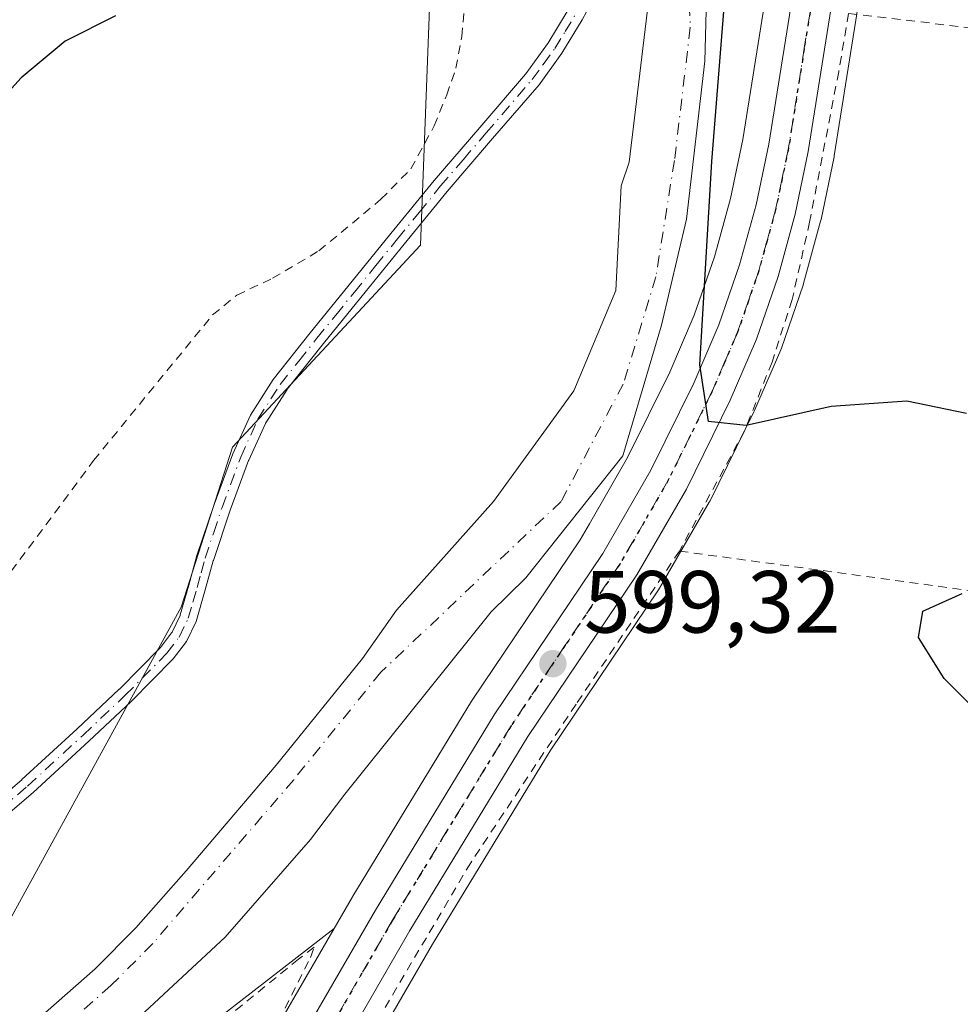
# Model space of a CAD drawing. Units: metres. Extents: x 610376 to 613810, y 4759395 to 4761764.
# Drawn here: x 612059 to 612166, y 4760191 to 4760303 of the extents above; entities that cross this region are included whole.
import ezdxf

# ---------------------------------------------------------------- set-up
doc = ezdxf.new("R2010")
doc.units = ezdxf.units.M
doc.header["$MEASUREMENT"] = 0
for name, pattern in [('DGN Style 2', [1.6480167562047852, 0.988810053722871, -0.6592067024819142]), ('DGN Style 4', [2.6384748266838614, 1.318413404963828, -0.6592067024819142, 0.001648016756204785, -0.6592067024819142]), ('DGN Style 5', [1.1536117293433497, 0.4944050268614355, -0.6592067024819142])]:
    doc.linetypes.add(name, pattern=pattern)
for name, color, linetype, lineweight in [('Alambrada', 7, 'DGN Style 2', 0), ('Arbolado forestal CxS', 92, 'Continuous', 0), ('Camino Cxs', 7, 'Continuous', 0), ('Camino eje', 30, 'DGN Style 4', 13), ('Carretera de calzada única Cxs', 7, 'Continuous', 13), ('Carretera de calzada única eje', 7, 'DGN Style 4', 0), ('Corriente natural Cxs', 4, 'Continuous', 13), ('Corriente natural eje', 4, 'DGN Style 4', 0), ('Curva de nivel maestra', 30, 'Continuous', 30), ('Núcleo urbano CxS', 7, 'Continuous', 0), ('Prado CxS', 92, 'Continuous', 0), ('Punto de cota en terreno', 7, 'Continuous', 0), ('Ruta', 7, 'DGN Style 5', 30), ('Rótulo de punto de cota en terreno', 7, 'Continuous', 0), ('Suelo desnudo CxS', 253, 'Continuous', 0)]:
    doc.layers.add(name, color=color, linetype=linetype, lineweight=lineweight)
doc.styles.add('Style-Arial', font='txt')

# ---------------------------------------------------------------- blocks, each defined once
blk = doc.blocks.new('*U12')
at = {"layer": 'Arbolado forestal CxS', "color": 92, "linetype": 'Continuous', "lineweight": 0}
for points in [[(611909.6941000001, 4759979.0571, 593.4066000000021), (611933.1639, 4760004.642100001, 593.228099999993), (611962.0658999998, 4760042.2817, 594.5573000000004), (611982.3589000005, 4760065.4343, 594.8141999999935), (611986.9369000001, 4760114.871900001, 595.074299999993), (611992.6665000003, 4760146.419399999, 596.6579000000056), (612005.5137, 4760163.3157, 595.8197999999975), (612042.0537, 4760179.396700001, 596.1165000000037), (612056.5774999997, 4760199.131200001, 596.7170999999944), (612077.0761000002, 4760236.5821, 597.4472999999998), (612082.9354999998, 4760254.775900001, 598.2378000000026), (612104.2528999997, 4760277.726600001, 598.5273000000016), (612106.0390999997, 4760324.645600001, 599.8086999999941)], [(612131.2279000003, 4760314.2884, 599.0890999999974), (612127.9615000002, 4760287.1775, 599.1622000000061), (612127.0755000003, 4760284.475199999, 599.2810000000027), (612126.4428000003, 4760272.566000001, 598.8649000000005), (612121.6803000001, 4760261.188899999, 597.9535000000033), (612112.5521999998, 4760248.621200001, 597.7850000000036), (612101.5607000003, 4760236.2634, 597.7155000000057), (612097.6853, 4760230.769400001, 597.0651000000071), (612087.8674999997, 4760218.648499999, 596.859700000001), (612083.3099999996, 4760213.265100001, 596.8065999999963), (612077.6445000004, 4760206.642100001, 596.5524000000005), (612071.9576000003, 4760200.153999999, 596.0421999999963), (612067.3386000004, 4760195.4959, 596.5002999999997), (612059.7774, 4760188.876300001, 596.1045000000013)], [(612145.0777000004, 4760316.0865, 600.8120000000055), (612140.8685, 4760289.751499999, 598.8898999999947), (612139.4725000003, 4760283.014900001, 599.292300000001), (612137.6432999996, 4760276.398700001, 598.709600000002), (612135.3601000002, 4760269.7631, 598.3120999999956), (612132.5752999998, 4760263.297499999, 597.6970000000001), (612127.7925000006, 4760253.5944, 596.9689999999973), (612123.4530999997, 4760246.071900001, 597.6232000000019), (612122.4128999999, 4760244.2685, 597.921100000007), (612110.1503, 4760226.023700001, 598.3206999999966), (612110.0780999997, 4760225.910900001, 598.3310999999958), (612096.5780999997, 4760203.7511, 597.9737000000023), (612096.5422999999, 4760203.690500001, 597.972099999999), (612094.4583000002, 4760200.0821, 598.0344999999943), (612051.1869000001, 4760166.5712, 595.6364999999934), (612036.7159000002, 4760140.0975, 596.0657999999967), (612015.1901000004, 4760094.356899999, 594.2635000000009), (612012.9194999998, 4760063.796900001, 593.4532999999938), (612003.5175000001, 4760016.508500001, 592.1959999999963), (611981.5516999997, 4759987.7905, 591.1667000000016)], [(612070.8238000004, 4760188.613600001, 595.4823999999935), (612082.0950999996, 4760199.0911, 596.8052000000025), (612091.7789000003, 4760210.203600001, 595.9180000000051), (612095.6743000001, 4760215.355799999, 596.0926999999938), (612112.2758, 4760236.057, 597.2943999999989), (612116.2264, 4760239.9429, 597.5249999999943), (612127.2330999998, 4760253.807, 596.8352000000014), (612131.6253000004, 4760268.6237, 597.5455999999976), (612134.4826999997, 4760280.688800001, 598.494200000001), (612136.5464000005, 4760298.627599999, 597.8361000000004), (612137.4595999997, 4760333.1044, 598.7087000000029)]]:
    blk.add_polyline3d(points, dxfattribs=at)
blk = doc.blocks.new('*U18')
at = {"layer": 'Prado CxS', "color": 92, "linetype": 'Continuous', "lineweight": 0}
blk.add_polyline3d([(612106.0390999997, 4760324.645600001, 599.8086999999941), (612104.2528999997, 4760277.726600001, 598.5273000000016), (612082.9354999998, 4760254.775900001, 598.2378000000026), (612077.0761000002, 4760236.5821, 597.4472999999998), (612056.5774999997, 4760199.131200001, 596.7170999999944), (612042.0537, 4760179.396700001, 596.1165000000037), (612005.5137, 4760163.3157, 595.8197999999975), (611992.6665000003, 4760146.419399999, 596.6579000000056), (611986.9369000001, 4760114.871900001, 595.074299999993), (611982.3589000005, 4760065.4343, 594.8141999999935), (611962.0658999998, 4760042.2817, 594.5573000000004), (611933.1639, 4760004.642100001, 593.228099999993), (611909.6941000001, 4759979.0571, 593.4066000000021)], dxfattribs=at)
blk = doc.blocks.new('5PATER')
at = {"layer": 'Punto de cota en terreno', "linetype": 'Continuous', "lineweight": 0}
h = blk.add_hatch(color=51, dxfattribs=at)
edge = h.paths.add_edge_path()
edge.add_ellipse((0, 0), major_axis=(-0.1095731443231308, -0.1110710700762829), ratio=0.9994222409660322, start_angle=0, end_angle=360)

msp = doc.modelspace()

# ---------------------------------------------------------------- linework, layer by layer
at = {"layer": 'Alambrada', "color": 7, "linetype": 'DGN Style 2', "lineweight": 0, "extrusion": (-0.118627731425946, -0.9928645821064145, 0.01214013737107021), "elevation": -4798948.309049918, "flags": 128}
msp.add_lwpolyline([(43084.02572279132, 58866.43452233583), (43142.18765622831, 58865.61546197584), (43245.37348696135, 58881.5103333354)], dxfattribs=at)
at = {"layer": 'Alambrada', "color": 7, "linetype": 'DGN Style 2', "lineweight": 0}
for points in [[(612049.9401000004, 4760230.090100001, 598.0544999999984), (612067.1401000004, 4760253.2601, 598.189400000003), (612080.6601, 4760269.8101, 598.7541999999958), (612083.4101, 4760272.050100001, 598.8687999999966), (612087.4801000003, 4760273.970100001, 599.0053999999947), (612092.7301000003, 4760277.0801, 598.9168000000063), (612099.7801000001, 4760282.940099999, 599.1313999999984), (612103.1901000004, 4760286.420100001, 600.3166999999958), (612105.8201000001, 4760291.290100001, 600.1992000000029), (612107.2500999998, 4760294.8101, 599.2636999999959), (612108.3000999996, 4760297.8301, 599.3407000000007), (612108.9600999998, 4760301.440099999, 599.8013000000064), (612109.2801000001, 4760305.220100001, 603.4039000000049)], [(612152.8901000004, 4760304.0701, 602.204700000002), (612151.7600999996, 4760297.4301, 601.7287000000069), (612148.4600999998, 4760280.360099999, 600.5708000000013), (612146.4801000003, 4760271.5701, 600.5133999999962), (612144.1901000004, 4760264.450099999, 600.5194000000047), (612141.0701000001, 4760256.630100001, 600.1132999999973), (612133.6700999998, 4760242.970100001, 600.069399999993)], [(612133.6700999998, 4760242.970100001, 600.069399999993), (612121.9401000004, 4760225.5701, 599.8298000000068), (612109.9700999996, 4760207.5601, 599.8984999999957), (612100.1401000004, 4760190.940099999, 599.0902999999962)], [(612133.6700999998, 4760242.970100001, 600.069399999993), (612196.4801000003, 4760234.440099999, 600.3165000000008), (612274.0500999996, 4760224.440099999, 600.2666000000027), (612310.9801000003, 4760218.8301, 608.9875000000029)], [(612083.7200999996, 4760180.7301, 598.5917000000045), (612091.7801000001, 4760196.8101, 605.8960999999981), (612092.1901000004, 4760197.970100001, 606.5037000000011), (612090.4301000005, 4760196.610099999, 606.5290999999997), (612075.8901000004, 4760184.770099999, 604.2584999999963)]]:
    msp.add_polyline3d(points, dxfattribs=at)
at = {"layer": 'Arbolado forestal CxS', "color": 92, "linetype": 'Continuous', "lineweight": 0}
for points in [[(612137.4595999997, 4760333.1044, 598.7087000000029), (612136.5464000005, 4760298.627599999, 597.8361000000004), (612134.4826999997, 4760280.688800001, 598.494200000001), (612131.6253000004, 4760268.6237, 597.5455999999976), (612127.2330999998, 4760253.807, 596.8352000000014), (612116.2264, 4760239.9429, 597.5249999999943), (612112.2758, 4760236.057, 597.2943999999989), (612095.6743000001, 4760215.355799999, 596.0926999999938), (612091.7789000003, 4760210.203600001, 595.9180000000051), (612082.0950999996, 4760199.0911, 596.8052000000025), (612070.8238000004, 4760188.613600001, 595.4823999999935)], [(612106.0390999997, 4760324.645600001, 599.8086999999941), (612104.2528999997, 4760277.726600001, 598.5273000000016), (612082.9354999998, 4760254.775900001, 598.2378000000026), (612077.0761000002, 4760236.5821, 597.4472999999998), (612056.5774999997, 4760199.131200001, 596.7170999999944), (612042.0537, 4760179.396700001, 596.1165000000037), (612005.5137, 4760163.3157, 595.8197999999975), (611992.6665000003, 4760146.419399999, 596.6579000000056), (611986.9369000001, 4760114.871900001, 595.074299999993), (611982.3589000005, 4760065.4343, 594.8141999999935), (611962.0658999998, 4760042.2817, 594.5573000000004), (611933.1639, 4760004.642100001, 593.228099999993), (611909.6941000001, 4759979.0571, 593.4066000000021), (611900.8998999996, 4759956.920299999, 592.4995000000055), (611888.1281000003, 4759917.2645, 590.7660000000033), (611884.0223000003, 4759912.635600001, 590.8552000000054), (611882.6971000005, 4759907.168500001, 590.6720999999961), (611881.6980999997, 4759903.7479, 590.9097000000038)], [(612145.0777000004, 4760316.0865, 600.8120000000055), (612140.8685, 4760289.751499999, 598.8898999999947), (612139.4725000003, 4760283.014900001, 599.292300000001), (612137.6432999996, 4760276.398700001, 598.709600000002), (612135.3601000002, 4760269.7631, 598.3120999999956), (612132.5752999998, 4760263.297499999, 597.6970000000001), (612127.7925000006, 4760253.5944, 596.9689999999973), (612123.4530999997, 4760246.071900001, 597.6232000000019), (612122.4128999999, 4760244.2685, 597.921100000007), (612110.1503, 4760226.023700001, 598.3206999999966), (612110.0780999997, 4760225.910900001, 598.3310999999958), (612096.5780999997, 4760203.7511, 597.9737000000023), (612096.5422999999, 4760203.690500001, 597.972099999999), (612094.4583000002, 4760200.0821, 598.0344999999943)], [(612131.2279000003, 4760314.2884, 599.0890999999974), (612127.9615000002, 4760287.1775, 599.1622000000061), (612127.0755000003, 4760284.475199999, 599.2810000000027), (612126.4428000003, 4760272.566000001, 598.8649000000005), (612121.6803000001, 4760261.188899999, 597.9535000000033), (612112.5521999998, 4760248.621200001, 597.7850000000036), (612101.5607000003, 4760236.2634, 597.7155000000057), (612097.6853, 4760230.769400001, 597.0651000000071), (612087.8674999997, 4760218.648499999, 596.859700000001), (612083.3099999996, 4760213.265100001, 596.8065999999963), (612077.6445000004, 4760206.642100001, 596.5524000000005), (612071.9576000003, 4760200.153999999, 596.0421999999963), (612067.3386000004, 4760195.4959, 596.5002999999997), (612059.7774, 4760188.876300001, 596.1045000000013)], [(612094.4583000002, 4760200.0821, 598.0344999999943), (612051.1869000001, 4760166.5712, 595.6364999999934), (612036.7159000002, 4760140.0975, 596.0657999999967), (612015.1901000004, 4760094.356899999, 594.2635000000009), (612012.9194999998, 4760063.796900001, 593.4532999999938), (612003.5175000001, 4760016.508500001, 592.1959999999963), (611981.5516999997, 4759987.7905, 591.1667000000016), (611951.7538999999, 4759960.140900001, 590.8215000000055), (611928.1700999998, 4759915.9244, 590.186400000006), (611919.3251, 4759898.237500001, 589.7513999999937), (611917.0383000001, 4759894.3577, 590.3304999999964)]]:
    msp.add_polyline3d(points, dxfattribs=at)
at = {"layer": 'Camino Cxs', "color": 7, "linetype": 'Continuous', "lineweight": 0}
for points in [[(612052.5039999997, 4760211.4792, 596.6281000000017), (612058.994, 4760216.999199999, 597.4101999999984), (612059.0083999997, 4760217.0119, 597.4128000000055), (612065.2784000002, 4760222.7719, 598.8122000000003), (612065.2828000003, 4760222.7761, 598.8125), (612070.0628000004, 4760227.276000001, 598.3834000000061), (612070.0762999998, 4760227.289200001, 598.3770999999979), (612074.6963000001, 4760231.9792, 598.4465000000055), (612074.7045999998, 4760231.9878, 598.4465000000055), (612074.7363, 4760232.0251, 598.4455000000017), (612076.0064000003, 4760233.675100001, 598.4658999999956), (612076.0360000003, 4760233.7182, 598.4648000000016), (612076.0610999997, 4760233.7642, 598.4633000000031), (612076.9611000001, 4760235.644200001, 598.2688999999956), (612076.9749999996, 4760235.676100001, 598.2636000000057), (612076.9907000001, 4760235.721799999, 598.2563999999984), (612077.9606, 4760239.091800001, 598.8239999999934), (612077.9625000004, 4760239.098400001, 598.8277999999991), (612078.8788000002, 4760242.4549, 600.7920000000013), (612080.8214999996, 4760248.2631, 602.8395000000019), (612082.9626000002, 4760254.019200001, 600.1530999999959), (612084.9606999997, 4760258.4309, 598.7350000000006), (612087.5476000002, 4760262.4791, 598.471000000005), (612091.7494999999, 4760267.756300001, 599.1613999999972), (612096.0086000003, 4760273.0152, 598.511799999993), (612100.9082000004, 4760279.0547, 598.8025999999954), (612105.8140000004, 4760285.079600001, 604.7360000000045), (612110.9892999995, 4760291.1143, 602.648199999996), (612116.1890000004, 4760297.153899999, 599.0825999999943), (612116.2143000001, 4760297.185799999, 599.0791000000027), (612118.7045, 4760300.606000001, 602.1325999999972), (612118.7271999996, 4760300.640100001, 602.1855000000069), (612120.9371999997, 4760304.270099999, 608.3257000000012)], [(612052.5039999997, 4760211.4792, 596.6281000000017), (612058.994, 4760216.999199999, 597.4101999999984), (612059.0083999997, 4760217.0119, 597.4128000000055), (612065.2784000002, 4760222.7719, 598.8122000000003), (612065.2828000003, 4760222.7761, 598.8125), (612070.0628000004, 4760227.276000001, 598.3834000000061), (612070.0762999998, 4760227.289200001, 598.3770999999979), (612074.6963000001, 4760231.9792, 598.4465000000055), (612074.7045999998, 4760231.9878, 598.4465000000055), (612074.7363, 4760232.0251, 598.4455000000017), (612076.0064000003, 4760233.675100001, 598.4658999999956), (612076.0361000003, 4760233.7182, 598.4648000000016), (612076.0610999997, 4760233.7642, 598.4633000000031), (612076.9611000001, 4760235.644200001, 598.2688999999956), (612076.9749999996, 4760235.676100001, 598.2636000000057), (612076.9907000001, 4760235.721799999, 598.2563999999984), (612077.9606, 4760239.091800001, 598.8239999999934), (612077.9625000004, 4760239.098400001, 598.8277999999991), (612078.8788000002, 4760242.4549, 600.7920000000013), (612080.8214999996, 4760248.2631, 602.8395000000019), (612082.9626000002, 4760254.019200001, 600.1530999999959), (612084.9606999997, 4760258.4309, 598.7350000000006), (612087.5476000002, 4760262.4791, 598.471000000005), (612091.7494999999, 4760267.756300001, 599.1613999999972), (612096.0086000003, 4760273.0152, 598.511799999993), (612100.9082000004, 4760279.0547, 598.8025999999954), (612105.8140000004, 4760285.079600001, 604.7360000000045), (612110.9892999995, 4760291.1143, 602.648199999996), (612116.1890000004, 4760297.153899999, 599.0825999999943), (612116.2143000001, 4760297.185799999, 599.0791000000027), (612118.7045, 4760300.606000001, 602.1325999999972), (612118.7271999996, 4760300.640100001, 602.1855000000069), (612120.9371999997, 4760304.270099999, 608.3257000000012)], [(612123.1211000001, 4760304.240599999, 610.729800000001), (612122.6357000005, 4760303.328000001, 610.2226999999984), (612120.3338000001, 4760299.547800001, 604.7342000000062), (612117.7274000002, 4760295.960200001, 599.3951999999991), (612112.4610000001, 4760289.846100001, 606.3463000000047), (612107.3008000003, 4760283.8358, 608.1674000000058), (612107.2922999999, 4760283.8256, 608.1603000000032), (612102.4121000003, 4760277.8255, 598.5290999999997), (612097.5115999999, 4760271.7948, 598.8508000000002), (612093.2703, 4760266.543199999, 600.094299999997), (612089.1393999998, 4760261.372199999, 599.2761000000028), (612089.1255999999, 4760261.354, 599.2733000000007), (612089.1086999997, 4760261.3292, 599.2703000000038), (612086.6886999998, 4760257.539200001, 598.9471999999951), (612086.6720000004, 4760257.511, 598.9478999999993), (612086.6545000002, 4760257.476100001, 598.9709000000003), (612084.7644999997, 4760253.2961, 601.7860999999976), (612084.7553000003, 4760253.2742, 601.795299999998), (612084.7515000004, 4760253.264599999, 601.7994999999937), (612082.6514999997, 4760247.624600001, 605.5780999999988), (612082.6457000002, 4760247.607999999, 605.5899000000063), (612080.7456999999, 4760241.898, 603.6667000000016), (612080.7381999996, 4760241.873000001, 603.6490000000049), (612079.8282000005, 4760238.5734, 601.5322000000015), (612078.801, 4760234.9882, 600.1904000000068), (612077.7019999997, 4760232.693600001, 598.9588999999978), (612076.1824000003, 4760230.7192, 599.0320000000065), (612071.4204000002, 4760225.887599999, 599.1288000000059), (612066.6111000003, 4760221.3577, 599.3043999999937), (612060.289, 4760215.5449, 598.1548000000039), (612053.6826999999, 4760209.935000001, 596.7173000000039)], [(612123.1211000001, 4760304.240599999, 610.729800000001), (612122.6357000005, 4760303.328000001, 610.2226999999984), (612120.3338000001, 4760299.547800001, 604.7342000000062), (612117.7274000002, 4760295.960200001, 599.3951999999991), (612112.4610000001, 4760289.846100001, 606.3463000000047), (612107.3008000003, 4760283.8358, 608.1674000000058), (612107.2922999999, 4760283.8256, 608.1603000000032), (612102.4121000003, 4760277.8255, 598.5290999999997), (612097.5115999999, 4760271.7948, 598.8508000000002), (612093.2703, 4760266.543199999, 600.094299999997), (612089.1393999998, 4760261.372199999, 599.2761000000028), (612089.1255999999, 4760261.354, 599.2733000000007), (612089.1086999997, 4760261.3292, 599.2703000000038), (612086.6886999998, 4760257.539200001, 598.9471999999951), (612086.6720000004, 4760257.511, 598.9478999999993), (612086.6545000002, 4760257.476100001, 598.9709000000003), (612084.7644999997, 4760253.2961, 601.7860999999976), (612084.7553000003, 4760253.2742, 601.795299999998), (612084.7515000004, 4760253.264599999, 601.7994999999937), (612082.6514999997, 4760247.624600001, 605.5780999999988), (612082.6457000002, 4760247.607999999, 605.5899000000063), (612080.7456999999, 4760241.898, 603.6667000000016), (612080.7381999996, 4760241.873000001, 603.6490000000049), (612079.8282000005, 4760238.5734, 601.5322000000015), (612078.801, 4760234.9882, 600.1904000000068), (612077.7019999997, 4760232.693600001, 598.9588999999978), (612076.1824000003, 4760230.7192, 599.0320000000065), (612071.4204000002, 4760225.887599999, 599.1288000000059), (612066.6111000003, 4760221.3577, 599.3043999999937), (612060.289, 4760215.5449, 598.1548000000039), (612053.6826999999, 4760209.935000001, 596.7173000000039)]]:
    msp.add_polyline3d(points, dxfattribs=at)
at = {"layer": 'Camino eje', "color": 30, "linetype": 'DGN Style 4', "lineweight": 13}
msp.add_polyline3d([(612056.4001000002, 4760213.515100001, 596.9542999999976), (612059.6451000003, 4760216.2751, 597.7449999999953), (612065.9451000001, 4760222.065099999, 598.9186999999947), (612070.7451, 4760226.585100001, 598.6836999999941), (612075.4501, 4760231.360099999, 598.7026000000042), (612076.8701, 4760233.2051, 598.5469000000012), (612077.8901000004, 4760235.335100001, 598.8218000000053), (612078.4101, 4760237.1501, 599.2997000000032), (612078.8951000003, 4760238.835100001, 600.1869000000006), (612079.3501000004, 4760240.485099999, 601.1793999999937), (612079.8101000005, 4760242.170100001, 602.232600000003), (612080.7851, 4760245.085100001, 603.588699999993), (612081.7351000002, 4760247.940099999, 604.1845999999932), (612083.8601000002, 4760253.6501, 600.9244999999937), (612085.8151000004, 4760257.970100001, 598.8273999999947), (612088.3350999998, 4760261.915100001, 598.8580999999976), (612090.4451000001, 4760264.565099999, 599.3773999999976), (612092.5100999996, 4760267.1501, 599.3271999999997), (612094.6401000004, 4760269.780099999, 599.6119000000035), (612096.7600999996, 4760272.405099999, 598.454700000002), (612099.2100999998, 4760275.420100001, 598.5736999999936), (612101.6601, 4760278.440099999, 598.6837999999989), (612104.1001000004, 4760281.440099999, 602.2339999999967), (612106.5551000005, 4760284.4551, 606.3714999999938), (612109.1451000003, 4760287.475099999, 607.543399999995), (612111.7251000004, 4760290.4801, 604.3932999999961), (612116.9650999998, 4760296.565099999, 599.0749999999971), (612118.2100999998, 4760298.2751, 600.4949000000051), (612119.5251000002, 4760300.085100001, 603.4594999999972), (612120.6851000005, 4760301.9901, 606.306899999996), (612121.8951000003, 4760304.002499999, 609.431700000001)], dxfattribs=at)
at = {"layer": 'Carretera de calzada única Cxs', "color": 7, "linetype": 'Continuous', "lineweight": 13}
for points in [[(612023.0301000001, 4759988.690099999, 594.4112000000023), (612026.1201, 4759997.130100001, 594.5951999999961), (612032.8201000001, 4760018.9001, 594.9474999999948), (612039.4801000003, 4760042.6501, 595.1122000000032), (612045.7600999996, 4760068.340100001, 595.2771000000066), (612052.9600999998, 4760095.970100001, 596.0578999999998), (612063.5701000001, 4760129.6601, 598.0295999999944), (612067.2100999998, 4760140.270099999, 597.1609000000026), (612070.8501000004, 4760149.0801, 597.4168999999965), (612080.4101, 4760168.7601, 598.0170999999973), (612086.1401000004, 4760179.6801, 598.3681999999973), (612099.1401000004, 4760202.190099999, 599.7391999999963), (612112.6401000004, 4760224.350099999, 610.6067999999941), (612124.9600999998, 4760242.6801, 609.2369999999937), (612130.4401000004, 4760252.1801, 603.5276000000014), (612135.3000999996, 4760262.040100001, 602.6402999999991), (612138.1601, 4760268.6801, 601.6910999999964), (612140.5100999996, 4760275.5101, 602.1083999999975), (612142.3901000004, 4760282.3101, 602.8080000000045), (612143.8201000001, 4760289.210100001, 602.8475000000036), (612150.2500999998, 4760329.440099999, 602.6708999999975)], [(612023.0301000001, 4759988.690099999, 594.4112000000023), (612026.1201, 4759997.130100001, 594.5951999999961), (612032.8201000001, 4760018.9001, 594.9474999999948), (612039.4801000003, 4760042.6501, 595.1122000000032), (612045.7600999996, 4760068.340100001, 595.2771000000066), (612052.9600999998, 4760095.970100001, 596.0578999999998), (612063.5701000001, 4760129.6601, 598.0295999999944), (612067.2100999998, 4760140.270099999, 597.1609000000026), (612070.8501000004, 4760149.0801, 597.4168999999965), (612080.4101, 4760168.7601, 598.0170999999973), (612086.1401000004, 4760179.6801, 598.3681999999973), (612099.1401000004, 4760202.190099999, 599.7391999999963), (612112.6401000004, 4760224.350099999, 610.6067999999941), (612124.9600999998, 4760242.6801, 609.2369999999937), (612130.4401000004, 4760252.1801, 603.5276000000014), (612135.3000999996, 4760262.040100001, 602.6402999999991), (612138.1601, 4760268.6801, 601.6910999999964), (612140.5100999996, 4760275.5101, 602.1083999999975), (612142.3901000004, 4760282.3101, 602.8080000000045), (612143.8201000001, 4760289.210100001, 602.8475000000036), (612150.2500999998, 4760329.440099999, 602.6708999999975)], [(612151.8901000004, 4760310.940099999, 602.1735999999946), (612148.3000999996, 4760288.380100001, 600.8043999999937), (612146.8201000001, 4760281.2401, 600.8451999999961), (612144.8701, 4760274.1601, 600.4719999999943), (612142.4200999998, 4760267.040100001, 600.5439000000042), (612139.4401000004, 4760260.130100001, 600.2946999999986), (612134.4600999998, 4760250.020099999, 600.2914000000019), (612128.8201000001, 4760240.2601, 602.1658000000025), (612116.4600999998, 4760221.890100001, 602.0590999999986), (612103.0500999996, 4760199.860099999, 598.9046999999991), (612090.1700999998, 4760177.5701, 598.3894), (612084.4600999998, 4760166.690099999, 598.204700000002), (612079.0701000001, 4760155.690099999, 597.780700000003), (612075.0301000001, 4760147.220100001, 597.6975999999995), (612071.4801000003, 4760138.670100001, 597.3418999999994), (612067.8901000004, 4760128.220100001, 597.101999999999), (612057.3501000004, 4760094.720100001, 596.2685999999958), (612050.1700999998, 4760067.2501, 595.7409000000043), (612043.8901000004, 4760041.5001, 595.2593000000053), (612033.9101, 4760006.6501, 595.0005999999995), (612030.4401000004, 4759995.6601, 594.8306000000011), (612027.2600999996, 4759986.970100001, 594.6533000000054), (612023.3800999997, 4759978.450099999, 594.3934000000008)], [(612151.8901000004, 4760310.940099999, 602.1735999999946), (612148.3000999996, 4760288.380100001, 600.8043999999937), (612146.8201000001, 4760281.2401, 600.8451999999961), (612144.8701, 4760274.1601, 600.4719999999943), (612142.4200999998, 4760267.040100001, 600.5439000000042), (612139.4401000004, 4760260.130100001, 600.2946999999986), (612134.4600999998, 4760250.020099999, 600.2914000000019), (612128.8201000001, 4760240.2601, 602.1658000000025), (612116.4600999998, 4760221.890100001, 602.0590999999986), (612103.0500999996, 4760199.860099999, 598.9046999999991), (612090.1700999998, 4760177.5701, 598.3894), (612084.4600999998, 4760166.690099999, 598.204700000002), (612079.0701000001, 4760155.690099999, 597.780700000003), (612075.0301000001, 4760147.220100001, 597.6975999999995), (612071.4801000003, 4760138.670100001, 597.3418999999994), (612067.8901000004, 4760128.220100001, 597.101999999999), (612057.3501000004, 4760094.720100001, 596.2685999999958), (612050.1700999998, 4760067.2501, 595.7409000000043), (612043.8901000004, 4760041.5001, 595.2593000000053), (612033.9101, 4760006.6501, 595.0005999999995), (612030.4401000004, 4759995.6601, 594.8306000000011), (612027.2600999996, 4759986.970100001, 594.6533000000054)]]:
    msp.add_polyline3d(points, dxfattribs=at)
at = {"layer": 'Carretera de calzada única eje', "color": 7, "linetype": 'DGN Style 4', "lineweight": 0}
msp.add_polyline3d([(612151.0701000001, 4760320.190099999, 602.2333999999975), (612147.8501000004, 4760300.0801, 601.577900000004), (612146.0701000001, 4760288.790100001, 601.5978999999934), (612145.3501000004, 4760285.340100001, 601.7690000000002), (612144.6001000004, 4760281.7601, 601.6848999999929), (612143.6201, 4760278.2301, 600.815300000002), (612142.6901000004, 4760274.8301, 600.4513000000006), (612141.5100999996, 4760271.420100001, 600.8539000000019), (612140.2801000001, 4760267.850099999, 600.9979000000021), (612138.8000999996, 4760264.4001, 600.7353000000003), (612137.3701, 4760261.0801, 600.383600000001), (612134.9401000004, 4760256.1501, 600.4835000000021), (612132.4401000004, 4760251.090100001, 600.4606000000058), (612129.7100999998, 4760246.340100001, 604.1600000000036), (612126.8901000004, 4760241.470100001, 605.0313000000025), (612120.7100999998, 4760232.270099999, 606.1628000000055), (612114.5500999996, 4760223.110099999, 606.3221000000049), (612101.0800999999, 4760201.020099999, 599.1803000000073), (612094.6601, 4760189.880100001, 599.0948000000062)], dxfattribs=at)
at = {"layer": 'Corriente natural Cxs', "color": 4, "linetype": 'Continuous', "lineweight": 13}
for points in [[(612137.4595999997, 4760333.1044, 598.7087000000029), (612136.5464000005, 4760298.627599999, 597.8361000000004), (612134.4826999997, 4760280.688800001, 598.494200000001), (612131.6251999997, 4760268.6237, 597.5457000000024), (612127.2330999998, 4760253.807, 596.8352000000014), (612116.2264, 4760239.9429, 597.5249999999943), (612112.2758, 4760236.057, 597.2943999999989), (612095.6743000001, 4760215.355799999, 596.0926999999938), (612091.7788000006, 4760210.203600001, 595.9180000000051), (612082.0950999996, 4760199.0911, 596.8052000000025), (612070.8238000004, 4760188.613600001, 595.4823999999935)], [(612137.4595999997, 4760333.1044, 598.7087000000029), (612136.5464000005, 4760298.627599999, 597.8361000000004), (612134.4826999997, 4760280.688800001, 598.494200000001), (612131.6251999997, 4760268.6237, 597.5457000000024), (612127.2330999998, 4760253.807, 596.8352000000014), (612116.2264, 4760239.9429, 597.5249999999943), (612112.2758, 4760236.057, 597.2943999999989), (612095.6743000001, 4760215.355799999, 596.0926999999938), (612091.7788000006, 4760210.203600001, 595.9180000000051), (612082.0950999996, 4760199.0911, 596.8052000000025), (612070.8238000004, 4760188.613600001, 595.4823999999935)], [(612059.7774, 4760188.876300001, 596.1045000000013), (612067.3384999996, 4760195.4959, 596.5002999999997), (612071.9576000003, 4760200.153999999, 596.0421999999963), (612077.6445000004, 4760206.642100001, 596.5524000000005), (612083.3099999996, 4760213.265100001, 596.8065999999963), (612087.8674999997, 4760218.648499999, 596.859700000001), (612097.6853, 4760230.769400001, 597.0651000000071), (612101.5607000003, 4760236.2634, 597.7155000000057), (612112.5521999998, 4760248.621200001, 597.7850000000036), (612121.6803000001, 4760261.188899999, 597.9535000000033), (612126.4428000003, 4760272.566000001, 598.8649000000005), (612127.0755000003, 4760284.475199999, 599.2810000000027), (612127.9615000002, 4760287.1775, 599.1622000000061), (612131.2279000003, 4760314.2884, 599.0890999999974)], [(612059.7774, 4760188.876300001, 596.1045000000013), (612067.3384999996, 4760195.4959, 596.5002999999997), (612071.9576000003, 4760200.153999999, 596.0421999999963), (612077.6445000004, 4760206.642100001, 596.5524000000005), (612083.3099999996, 4760213.265100001, 596.8065999999963), (612087.8674999997, 4760218.648499999, 596.859700000001), (612097.6853, 4760230.769400001, 597.0651000000071), (612101.5607000003, 4760236.2634, 597.7155000000057), (612112.5521999998, 4760248.621200001, 597.7850000000036), (612121.6803000001, 4760261.188899999, 597.9535000000033), (612126.4428000003, 4760272.566000001, 598.8649000000005), (612127.0755000003, 4760284.475199999, 599.2810000000027), (612127.9615000002, 4760287.1775, 599.1622000000061), (612131.2279000003, 4760314.2884, 599.0890999999974)]]:
    msp.add_polyline3d(points, dxfattribs=at)
at = {"layer": 'Corriente natural eje', "color": 4, "linetype": 'DGN Style 4', "lineweight": 0}
msp.add_polyline3d([(612134.0762999998, 4760318.782400001, 598.3806000000042), (612134.9095000001, 4760302.490499999, 598.1361999999936), (612133.1103999997, 4760287.3563, 598.0982999999978), (612130.9937000005, 4760274.1271, 598.0877000000038), (612127.2895000001, 4760261.9562, 597.0574000000051), (612120.2479999998, 4760248.621200001, 597.1800999999978), (612099.7600999996, 4760229.200099999, 596.5565999999963), (612089.8701, 4760216.9901, 596.6395000000048), (612073.8601000002, 4760198.380100001, 595.890400000004), (612069.1201, 4760193.600099999, 596.129700000005), (612061.4901000002, 4760186.920100001, 595.8022999999957), (612058.2144999999, 4760182.605799999, 595.4937000000064), (612052.1290999996, 4760173.6099, 594.9964000000036), (612044.0592999998, 4760168.582800001, 594.7226999999984), (612035.3279999997, 4760164.6141, 595.0905999999959), (612028.1842999998, 4760160.248400001, 595.1147999999957), (612018.3038999997, 4760153.129600001, 594.417300000001), (612008.7789000003, 4760144.874600001, 594.3993999999948), (612001.4764, 4760132.9683, 593.9177000000054), (611998.1425999999, 4760120.268300001, 593.6129999999976), (611997.6662999997, 4760108.362000001, 593.5022000000026), (612001.5921, 4760096.699999999, 592.6631999999954)], dxfattribs=at)
at = {"layer": 'Curva de nivel maestra', "color": 30, "linetype": 'Continuous', "lineweight": 30, "elevation": 600, "flags": 128}
for points in [[(612166.2699999996, 4760258.610099999), (612159.5, 4760260.0101), (612150.9199999999, 4760259.4101), (612141.2699999996, 4760257.2501), (612136.9600000001, 4760257.710100001), (612135.9900000002, 4760264.140100001), (612137.3700000001, 4760287.220100001), (612140.5, 4760326.5801)], [(612069.6200000001, 4760303.800100001), (612063.9000000004, 4760300.920100001), (612058.9100000003, 4760296.7601), (612047.6399999997, 4760284.3201), (612041.9299999997, 4760279.2601), (612035.5, 4760275.280099999), (612026.1600000003, 4760271.8201), (612010.6699999999, 4760268.4901), (611992.2300000006, 4760264.7601), (611975.1900000004, 4760259.700099999), (611965.9800000006, 4760255.380100001), (611958.5, 4760249.470100001), (611951.0599999996, 4760241.0601), (611946.8600000005, 4760236.1601), (611943.4100000003, 4760233.9301), (611934.6399999997, 4760233.890100001), (611914.29, 4760238.5101), (611903.8700000001, 4760240.300100001), (611894.2999999998, 4760242.690099999), (611886.3099999996, 4760244.140100001), (611878.4500000002, 4760244.340100001), (611869.0800000001, 4760243.130100001)], [(612170.6500000004, 4760221.5601), (612163.7400000002, 4760228.5101), (612160.8399999999, 4760233.170100001), (612161.3300000001, 4760236.1501), (612165.7699999996, 4760238.1601)]]:
    msp.add_lwpolyline(points, dxfattribs=at)
at = {"layer": 'Núcleo urbano CxS', "color": 7, "linetype": 'Continuous', "lineweight": 0}
for points in [[(612083.5421000002, 4760181.180299999, 598.3000999999931), (612094.4583000002, 4760200.0821, 598.0344999999943), (612096.5422999999, 4760203.690500001, 597.972099999999), (612096.5780999997, 4760203.7511, 597.9737000000023), (612110.0780999997, 4760225.910900001, 598.3310999999958), (612110.1503, 4760226.023700001, 598.3206999999966), (612122.4128999999, 4760244.2685, 597.921100000007), (612123.4530999997, 4760246.071900001, 597.6232000000019), (612127.7925000006, 4760253.5944, 596.9689999999973), (612132.5752999998, 4760263.297499999, 597.6970000000001), (612135.3601000002, 4760269.7631, 598.3120999999956), (612137.6432999996, 4760276.398700001, 598.709600000002), (612139.4725000003, 4760283.014900001, 599.292300000001), (612140.8685, 4760289.751499999, 598.8898999999947), (612145.0777000004, 4760316.0865, 600.8120000000055)], [(612145.0777000004, 4760316.0865, 600.8120000000055), (612140.8685, 4760289.751499999, 598.8898999999947), (612139.4725000003, 4760283.014900001, 599.292300000001), (612137.6432999996, 4760276.398700001, 598.709600000002), (612135.3601000002, 4760269.7631, 598.3120999999956), (612132.5752999998, 4760263.297499999, 597.6970000000001), (612127.7925000006, 4760253.5944, 596.9689999999973), (612123.4530999997, 4760246.071900001, 597.6232000000019), (612122.4128999999, 4760244.2685, 597.921100000007), (612110.1503, 4760226.023700001, 598.3206999999966), (612110.0780999997, 4760225.910900001, 598.3310999999958), (612096.5780999997, 4760203.7511, 597.9737000000023), (612096.5422999999, 4760203.690500001, 597.972099999999), (612094.4583000002, 4760200.0821, 598.0344999999943)], [(612154.8517000005, 4760310.4615, 601.343200000003), (612151.2587000001, 4760287.884, 600.602899999998), (612151.2377000004, 4760287.771400001, 600.6002000000008), (612149.7577000001, 4760280.631300001, 600.4691000000021), (612149.7122999998, 4760280.443499999, 600.4689999999973), (612147.7622999996, 4760273.363500001, 600.3941000000051), (612147.7068999996, 4760273.183900001, 600.3911999999982), (612145.2481000006, 4760266.039100001, 600.1487000000052), (612145.1749, 4760265.8522, 600.142399999997), (612142.1948999995, 4760258.942100001, 599.9744000000064), (612142.1312999995, 4760258.8046, 599.9689000000071), (612137.1513, 4760248.694599999, 599.9781999999977), (612137.0579000004, 4760248.5198, 599.976800000004), (612131.4175000006, 4760238.759099999, 599.4722000000038), (612131.3091000002, 4760238.585300001, 599.4670000000042), (612118.9873000003, 4760220.272, 599.0592000000033), (612105.6305000001, 4760198.329500001, 598.6949000000022), (612092.7981000004, 4760176.121900001, 598.2309999999999), (612087.1357000005, 4760165.332800001, 598.0026000000071), (612081.7710999995, 4760154.384299999, 597.5877999999939), (612077.7710999995, 4760145.998299999, 597.4130000000005), (612074.2867000002, 4760137.6066, 597.2927000000054), (612070.7401000002, 4760127.282500001, 597.118100000007), (612060.2339000005, 4760093.890100001, 596.0630999999995)], [(612060.2339000005, 4760093.890100001, 596.0630999999995), (612070.7401000002, 4760127.282500001, 597.118100000007), (612074.2867000002, 4760137.6066, 597.2927000000054), (612077.7710999995, 4760145.998299999, 597.4130000000005), (612081.7710999995, 4760154.384299999, 597.5877999999939), (612087.1357000005, 4760165.332800001, 598.0026000000071), (612092.7981000004, 4760176.121900001, 598.2309999999999), (612105.6305000001, 4760198.329500001, 598.6949000000022), (612118.9873000003, 4760220.272, 599.0592000000033), (612131.3091000002, 4760238.585300001, 599.4670000000042), (612131.4175000006, 4760238.759099999, 599.4722000000038), (612137.0579000004, 4760248.5198, 599.976800000004), (612137.1513, 4760248.694599999, 599.9781999999977), (612142.1312999995, 4760258.8046, 599.9689000000071), (612142.1948999995, 4760258.942100001, 599.9744000000064), (612145.1749, 4760265.8522, 600.142399999997), (612145.2481000006, 4760266.039100001, 600.1487000000052), (612147.7068999996, 4760273.183900001, 600.3911999999982), (612147.7622999996, 4760273.363500001, 600.3941000000051), (612149.7122999998, 4760280.443499999, 600.4689999999973), (612149.7577000001, 4760280.631300001, 600.4691000000021), (612151.2377000004, 4760287.771400001, 600.6002000000008), (612151.2587000001, 4760287.884, 600.602899999998), (612154.8517000005, 4760310.4615, 601.343200000003)], [(612020.2522999998, 4759989.8292, 594.1674000000058), (612023.2758999999, 4759998.0878, 594.3220000000001), (612029.9417000003, 4760019.7465, 594.186799999996), (612036.5778999999, 4760043.411499999, 594.2641000000004), (612042.8515, 4760069.0745, 594.6040999999968), (612050.0571, 4760096.726700001, 595.4363000000012), (612050.0987, 4760096.871300001, 595.4312000000064), (612060.7087000003, 4760130.5613, 596.7295000000013), (612060.7324999999, 4760130.6337, 596.7302000000054), (612064.3816999998, 4760141.269900001, 597.0325000000012), (612064.4375, 4760141.4158, 597.0372999999963), (612068.0774999997, 4760150.2258, 597.2988999999943), (612068.1517000003, 4760150.390900001, 597.3028999999951), (612077.7117, 4760170.070900001, 597.8666999999987), (612077.7534999996, 4760170.154200001, 597.8690999999963), (612083.4835000001, 4760181.074100001, 598.3000000000029), (612083.5421000002, 4760181.180299999, 598.3000999999931), (612094.4583000002, 4760200.0821, 598.0344999999943)]]:
    msp.add_polyline3d(points, dxfattribs=at)
at = {"layer": 'Prado CxS', "color": 92, "linetype": 'Continuous', "lineweight": 0}
for points in [[(612106.0390999997, 4760324.645600001, 599.8086999999941), (612104.2528999997, 4760277.726600001, 598.5273000000016), (612082.9354999998, 4760254.775900001, 598.2378000000026), (612077.0761000002, 4760236.5821, 597.4472999999998), (612056.5774999997, 4760199.131200001, 596.7170999999944), (612042.0537, 4760179.396700001, 596.1165000000037), (612005.5137, 4760163.3157, 595.8197999999975), (611992.6665000003, 4760146.419399999, 596.6579000000056), (611986.9369000001, 4760114.871900001, 595.074299999993), (611982.3589000005, 4760065.4343, 594.8141999999935), (611962.0658999998, 4760042.2817, 594.5573000000004), (611933.1639, 4760004.642100001, 593.228099999993), (611909.6941000001, 4759979.0571, 593.4066000000021), (611900.8998999996, 4759956.920299999, 592.4995000000055), (611888.1281000003, 4759917.2645, 590.7660000000033), (611884.0223000003, 4759912.635600001, 590.8552000000054), (611882.6971000005, 4759907.168500001, 590.6720999999961), (611881.6980999997, 4759903.7479, 590.9097000000038)], [(612060.2339000005, 4760093.890100001, 596.0630999999995), (612070.7401000002, 4760127.282500001, 597.118100000007), (612074.2867000002, 4760137.6066, 597.2927000000054), (612077.7710999995, 4760145.998299999, 597.4130000000005), (612081.7710999995, 4760154.384299999, 597.5877999999939), (612087.1357000005, 4760165.332800001, 598.0026000000071), (612092.7981000004, 4760176.121900001, 598.2309999999999), (612105.6305000001, 4760198.329500001, 598.6949000000022), (612118.9873000003, 4760220.272, 599.0592000000033), (612131.3091000002, 4760238.585300001, 599.4670000000042), (612131.4175000006, 4760238.759099999, 599.4722000000038), (612137.0579000004, 4760248.5198, 599.976800000004), (612137.1513, 4760248.694599999, 599.9781999999977), (612142.1312999995, 4760258.8046, 599.9689000000071), (612142.1948999995, 4760258.942100001, 599.9744000000064), (612145.1749, 4760265.8522, 600.142399999997), (612145.2481000006, 4760266.039100001, 600.1487000000052), (612147.7068999996, 4760273.183900001, 600.3911999999982), (612147.7622999996, 4760273.363500001, 600.3941000000051), (612149.7122999998, 4760280.443499999, 600.4689999999973), (612149.7577000001, 4760280.631300001, 600.4691000000021), (612151.2377000004, 4760287.771400001, 600.6002000000008), (612151.2587000001, 4760287.884, 600.602899999998), (612154.8517000005, 4760310.4615, 601.343200000003)], [(612060.2339000005, 4760093.890100001, 596.0630999999995), (612070.7401000002, 4760127.282500001, 597.118100000007), (612074.2867000002, 4760137.6066, 597.2927000000054), (612077.7710999995, 4760145.998299999, 597.4130000000005), (612081.7710999995, 4760154.384299999, 597.5877999999939), (612087.1357000005, 4760165.332800001, 598.0026000000071), (612092.7981000004, 4760176.121900001, 598.2309999999999), (612105.6305000001, 4760198.329500001, 598.6949000000022), (612118.9873000003, 4760220.272, 599.0592000000033), (612131.3091000002, 4760238.585300001, 599.4670000000042), (612131.4175000006, 4760238.759099999, 599.4722000000038), (612137.0579000004, 4760248.5198, 599.976800000004), (612137.1513, 4760248.694599999, 599.9781999999977), (612142.1312999995, 4760258.8046, 599.9689000000071), (612142.1948999995, 4760258.942100001, 599.9744000000064), (612145.1749, 4760265.8522, 600.142399999997), (612145.2481000006, 4760266.039100001, 600.1487000000052), (612147.7068999996, 4760273.183900001, 600.3911999999982), (612147.7622999996, 4760273.363500001, 600.3941000000051), (612149.7122999998, 4760280.443499999, 600.4689999999973), (612149.7577000001, 4760280.631300001, 600.4691000000021), (612151.2377000004, 4760287.771400001, 600.6002000000008), (612151.2587000001, 4760287.884, 600.602899999998), (612154.8517000005, 4760310.4615, 601.343200000003)], [(612094.4583000002, 4760200.0821, 598.0344999999943), (612051.1869000001, 4760166.5712, 595.6364999999934), (612036.7159000002, 4760140.0975, 596.0657999999967), (612015.1901000004, 4760094.356899999, 594.2635000000009), (612012.9194999998, 4760063.796900001, 593.4532999999938), (612003.5175000001, 4760016.508500001, 592.1959999999963), (611981.5516999997, 4759987.7905, 591.1667000000016), (611951.7538999999, 4759960.140900001, 590.8215000000055), (611928.1700999998, 4759915.9244, 590.186400000006), (611919.3251, 4759898.237500001, 589.7513999999937), (611917.0383000001, 4759894.3577, 590.3304999999964)], [(611981.5516999997, 4759987.7905, 591.1667000000016), (612003.5175000001, 4760016.508500001, 592.1959999999963), (612012.9194999998, 4760063.796900001, 593.4532999999938), (612015.1901000004, 4760094.356899999, 594.2635000000009), (612036.7159000002, 4760140.0975, 596.0657999999967), (612051.1869000001, 4760166.5712, 595.6364999999934), (612094.4583000002, 4760200.0821, 598.0344999999943), (612083.5421000002, 4760181.180299999, 598.3000999999931), (612083.4835000001, 4760181.074100001, 598.3000000000029), (612077.7534999996, 4760170.154200001, 597.8690999999963), (612077.7117, 4760170.070900001, 597.8666999999987), (612068.1517000003, 4760150.390900001, 597.3028999999951), (612068.0774999997, 4760150.2258, 597.2988999999943), (612064.4375, 4760141.4158, 597.0372999999963), (612064.3816999998, 4760141.269900001, 597.0325000000012), (612060.7324999999, 4760130.6337, 596.7302000000054), (612060.7087000003, 4760130.5613, 596.7295000000013), (612050.0987, 4760096.871300001, 595.4312000000064), (612050.0571, 4760096.726700001, 595.4363000000012), (612042.8515, 4760069.0745, 594.6040999999968), (612036.5778999999, 4760043.411499999, 594.2641000000004), (612029.9417000003, 4760019.7465, 594.186799999996), (612023.2758999999, 4759998.0878, 594.3220000000001), (612020.2522999998, 4759989.8292, 594.1674000000058)], [(612020.2522999998, 4759989.8292, 594.1674000000058), (612023.2758999999, 4759998.0878, 594.3220000000001), (612029.9417000003, 4760019.7465, 594.186799999996), (612036.5778999999, 4760043.411499999, 594.2641000000004), (612042.8515, 4760069.0745, 594.6040999999968), (612050.0571, 4760096.726700001, 595.4363000000012), (612050.0987, 4760096.871300001, 595.4312000000064), (612060.7087000003, 4760130.5613, 596.7295000000013), (612060.7324999999, 4760130.6337, 596.7302000000054), (612064.3816999998, 4760141.269900001, 597.0325000000012), (612064.4375, 4760141.4158, 597.0372999999963), (612068.0774999997, 4760150.2258, 597.2988999999943), (612068.1517000003, 4760150.390900001, 597.3028999999951), (612077.7117, 4760170.070900001, 597.8666999999987), (612077.7534999996, 4760170.154200001, 597.8690999999963), (612083.4835000001, 4760181.074100001, 598.3000000000029), (612083.5421000002, 4760181.180299999, 598.3000999999931), (612094.4583000002, 4760200.0821, 598.0344999999943)]]:
    msp.add_polyline3d(points, dxfattribs=at)
at = {"layer": 'Ruta', "color": 7, "linetype": 'DGN Style 5', "lineweight": 30}
msp.add_polyline3d([(612151.0701000001, 4760320.190099999, 602.2333999999975), (612147.8501000004, 4760300.0801, 601.577900000004), (612146.0701000001, 4760288.790100001, 601.5978999999934), (612145.3501000004, 4760285.340100001, 601.7690000000002), (612144.6001000004, 4760281.7601, 601.6848999999929), (612143.6201, 4760278.2301, 600.815300000002), (612142.6901000004, 4760274.8301, 600.4513000000006), (612141.5100999996, 4760271.420100001, 600.8539000000019), (612140.2801000001, 4760267.850099999, 600.9979000000021), (612138.8000999996, 4760264.4001, 600.7353000000003), (612137.3701, 4760261.0801, 600.383600000001), (612134.9401000004, 4760256.1501, 600.4835000000021), (612132.4401000004, 4760251.090100001, 600.4606000000058), (612129.7100999998, 4760246.340100001, 604.1600000000036), (612126.8901000004, 4760241.470100001, 605.0313000000025), (612120.7100999998, 4760232.270099999, 606.1628000000055), (612114.5500999996, 4760223.110099999, 606.3221000000049), (612101.0800999999, 4760201.020099999, 599.1803000000073), (612094.6601, 4760189.880100001, 599.0948000000062)], dxfattribs=at)
at = {"layer": 'Suelo desnudo CxS', "color": 253, "linetype": 'Continuous', "lineweight": 0}
for points in [[(612137.4595999997, 4760333.1044, 598.7087000000029), (612136.5464000005, 4760298.627599999, 597.8361000000004), (612134.4826999997, 4760280.688800001, 598.494200000001), (612131.6253000004, 4760268.6237, 597.5455999999976), (612127.2330999998, 4760253.807, 596.8352000000014), (612116.2264, 4760239.9429, 597.5249999999943), (612112.2758, 4760236.057, 597.2943999999989), (612095.6743000001, 4760215.355799999, 596.0926999999938), (612091.7789000003, 4760210.203600001, 595.9180000000051), (612082.0950999996, 4760199.0911, 596.8052000000025), (612070.8238000004, 4760188.613600001, 595.4823999999935)], [(612137.4595999997, 4760333.1044, 598.7087000000029), (612136.5464000005, 4760298.627599999, 597.8361000000004), (612134.4826999997, 4760280.688800001, 598.494200000001), (612131.6253000004, 4760268.6237, 597.5455999999976), (612127.2330999998, 4760253.807, 596.8352000000014), (612116.2264, 4760239.9429, 597.5249999999943), (612112.2758, 4760236.057, 597.2943999999989), (612095.6743000001, 4760215.355799999, 596.0926999999938), (612091.7789000003, 4760210.203600001, 595.9180000000051), (612082.0950999996, 4760199.0911, 596.8052000000025), (612070.8238000004, 4760188.613600001, 595.4823999999935)], [(612059.7774, 4760188.876300001, 596.1045000000013), (612067.3386000004, 4760195.4959, 596.5002999999997), (612071.9576000003, 4760200.153999999, 596.0421999999963), (612077.6445000004, 4760206.642100001, 596.5524000000005), (612083.3099999996, 4760213.265100001, 596.8065999999963), (612087.8674999997, 4760218.648499999, 596.859700000001), (612097.6853, 4760230.769400001, 597.0651000000071), (612101.5607000003, 4760236.2634, 597.7155000000057), (612112.5521999998, 4760248.621200001, 597.7850000000036), (612121.6803000001, 4760261.188899999, 597.9535000000033), (612126.4428000003, 4760272.566000001, 598.8649000000005), (612127.0755000003, 4760284.475199999, 599.2810000000027), (612127.9615000002, 4760287.1775, 599.1622000000061), (612131.2279000003, 4760314.2884, 599.0890999999974)], [(612131.2279000003, 4760314.2884, 599.0890999999974), (612127.9615000002, 4760287.1775, 599.1622000000061), (612127.0755000003, 4760284.475199999, 599.2810000000027), (612126.4428000003, 4760272.566000001, 598.8649000000005), (612121.6803000001, 4760261.188899999, 597.9535000000033), (612112.5521999998, 4760248.621200001, 597.7850000000036), (612101.5607000003, 4760236.2634, 597.7155000000057), (612097.6853, 4760230.769400001, 597.0651000000071), (612087.8674999997, 4760218.648499999, 596.859700000001), (612083.3099999996, 4760213.265100001, 596.8065999999963), (612077.6445000004, 4760206.642100001, 596.5524000000005), (612071.9576000003, 4760200.153999999, 596.0421999999963), (612067.3386000004, 4760195.4959, 596.5002999999997), (612059.7774, 4760188.876300001, 596.1045000000013)]]:
    msp.add_polyline3d(points, dxfattribs=at)

# ---------------------------------------------------------------- block references
at = {"layer": 'Arbolado forestal CxS', "color": 92, "linetype": 'Continuous', "lineweight": 0}
msp.add_blockref('*U12', (0, 0), dxfattribs=at)
at = {"layer": 'Prado CxS', "color": 92, "linetype": 'Continuous', "lineweight": 0}
msp.add_blockref('*U18', (0, 0), dxfattribs=at)
at = {"layer": 'Punto de cota en terreno', "color": 7, "linetype": 'Continuous', "lineweight": 0, "xscale": 10, "yscale": 10, "zscale": 10}
msp.add_blockref('5PATER', (612119.2999999998, 4760230.180000001, 599.320000000007), dxfattribs=at)

# ---------------------------------------------------------------- texts
at = {"layer": 'Rótulo de punto de cota en terreno', "color": 7, "linetype": 'Continuous', "lineweight": 0, "style": 'Style-Arial'}
msp.add_text('599,32', height=7.000000000000002, dxfattribs=at).set_placement((612122.8278000001, 4760233.707800001))

doc.saveas('drawing.dxf')
